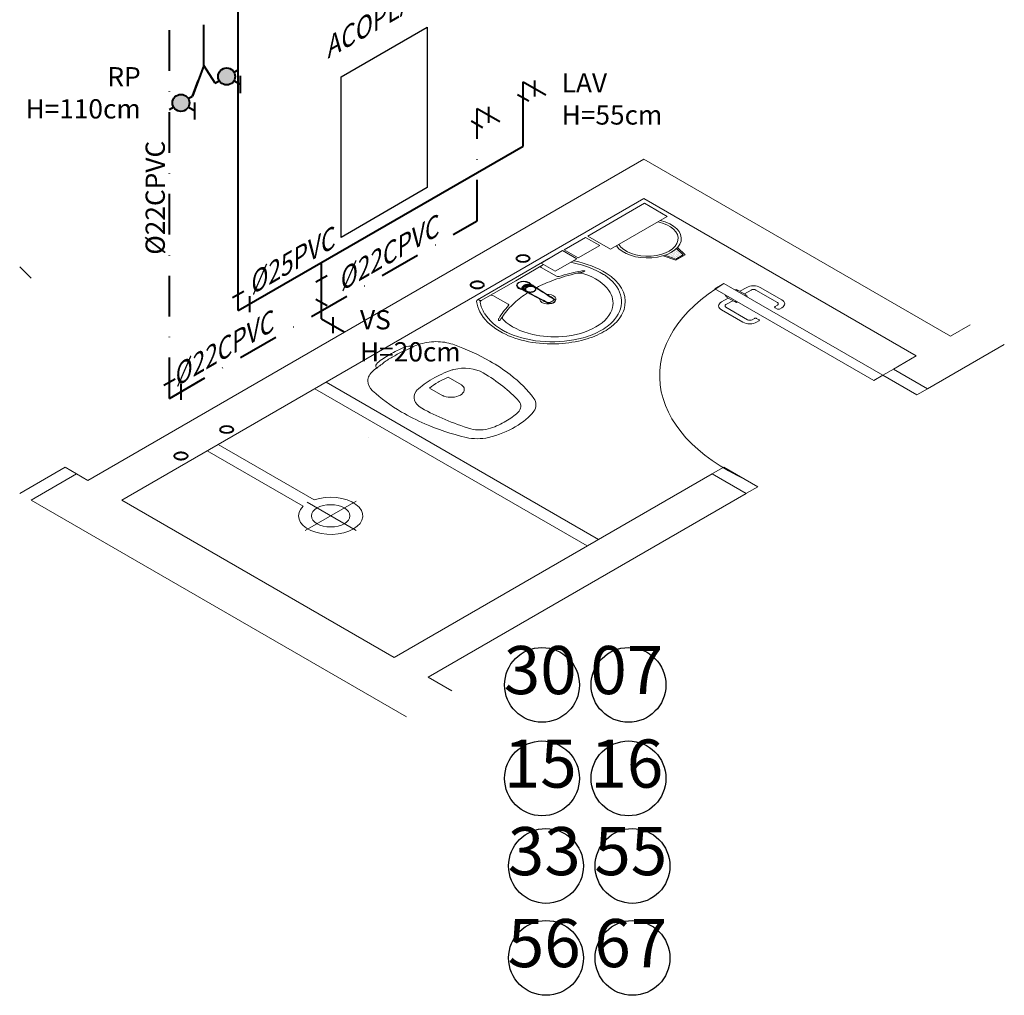
# Model space of a CAD drawing. Units: millimetres. Extents: x 61284 to 65474, y -13152 to -10717.
# Drawn here: x 62220 to 62527, y -12139 to -11835 of the extents above; entities that cross this region are included whole.
import ezdxf

# ---------------------------------------------------------------- set-up
doc = ezdxf.new("R2010")
doc.units = ezdxf.units.MM
doc.header["$LTSCALE"] = 10
doc.linetypes.add('CONTINU', pattern=[0])
doc.linetypes.add('DASHDOT', pattern=[25.4, 12.7, -6.35, 0, -6.35])
for name, color, linetype, lineweight in [('AGUA FRIA', 86, 'Continuous', 40), ('AGUA QUANTE', 40, 'DASHDOT', 40), ('PLANTAS', 9, 'Continuous', 5)]:
    doc.layers.add(name, color=color, linetype=linetype, lineweight=lineweight)
doc.layers.add('INDICAÇÃO', color=7, linetype='Continuous')
doc.layers.add('REG60-100', color=7, linetype='Continuous')
doc.styles.add('REGUA60', font='ARIALN.TTF')

msp = doc.modelspace()

# ---------------------------------------------------------------- hatches: boundary and pattern name
at = {"layer": 'REG60-100', "ltscale": 10}
h = msp.add_hatch(color=256, dxfattribs=at)
edge = h.paths.add_edge_path()
edge.add_arc((62284.8, -11852.92), 2.42, 0, 360)
h = msp.add_hatch(color=256, dxfattribs=at)
edge = h.paths.add_edge_path()
edge.add_arc((62270.57, -11861.14), 2.42, 0, 360)

# ---------------------------------------------------------------- linework, layer by layer
at = {"layer": 'AGUA FRIA'}
for p, q in [((62288.35, -11925.87, -132.49), (62288.35, -11785.87, -132.49)), ((62281.25, -11854.97, -126.69), (62277.69, -11849.53, -123.78)), ((62287.1, -11851.6, -131.47), (62288.35, -11850.87, -132.49)), ((62281.25, -11854.97, -126.69), (62282.5, -11854.25, -127.72)), ((62287.1, -11854.25, -128.44), (62289.13, -11855.42, -126.78)), ((62289.13, -11858.08, -126.78), (62289.13, -11852.77, -126.78)), ((62377.13, -11874.61, -204.97), (62377.13, -11854.61, -204.97)), ((62377.13, -11854.61, -204.97), (62384.2, -11858.69, -199.2)), ((62380.66, -11854.15, -202.08), (62380.66, -11859.15, -202.08)), ((62378.89, -11860.63, -203.53), (62375.36, -11858.59, -206.41)), ((62314.3, -11928.39, -159.74), (62314.3, -11910.89, -159.74)), ((62312.53, -11916.91, -158.29), (62316.07, -11914.87, -161.18)), ((62290.12, -11919.85, -133.93), (62286.58, -11921.89, -131.05)), ((62291.89, -11921.33, -135.38), (62291.89, -11926.33, -135.38)), ((62316.07, -11924.41, -158.29), (62312.53, -11922.37, -161.18)), ((62317.83, -11927.93, -156.85), (62317.83, -11932.93, -156.85)), ((62314.3, -11928.39, -159.74), (62321.37, -11932.47, -153.96))]:
    msp.add_line(p, q, dxfattribs=at)
at = {"layer": 'AGUA FRIA', "extrusion": (0, 0.81644, 0.57743)}
for p, q in [((62288.35, -11925.87, -132.49), (62377.13, -11874.61, -204.97)), ((62329.03, -11965.31, -126.21), (62329.03, -11965.31, -126.21))]:
    msp.add_line(p, q, dxfattribs=at)
at = {"layer": 'AGUA FRIA'}
msp.add_circle((62284.8, -11852.92, -130.32), 2.65, dxfattribs=at)
at = {"layer": 'AGUA FRIA', "extrusion": (0, 0.81644, 0.57743)}
for centre in [(-62377.13, 6709.62, -9841.84), (-62284.82, 6801.93, -9841.84)]:
    msp.add_circle(centre, 2, dxfattribs=at)
at = {"layer": 'AGUA QUANTE', "ltscale": 0.1}
for p, q in [((62277.69, -11849.53, -123.78), (62277.69, -11757.03, -123.78)), ((62267.02, -11953.19, -115.08), (62267.02, -11798.19, -115.08)), ((62362.87, -11897.85, -193.33), (62362.87, -11862.85, -193.33)), ((62362.87, -11862.85, -193.33), (62369.94, -11866.93, -187.55)), ((62366.4, -11862.39, -190.44), (62366.4, -11867.39, -190.44)), ((62364.63, -11868.87, -191.88), (62361.1, -11866.83, -194.77)), ((62268.79, -11947.17, -116.52), (62265.25, -11949.21, -113.63)), ((62270.56, -11948.65, -117.96), (62270.56, -11953.65, -117.96))]:
    msp.add_line(p, q, dxfattribs=at)
at = {"layer": 'AGUA QUANTE', "linetype": 'Continuous', "ltscale": 0.01}
for p, q in [((62277.69, -11849.53, -123.78), (62274.12, -11859.09, -120.87)), ((62274.12, -11859.09, -120.87), (62275.9, -11854.31, -122.33)), ((62272.87, -11859.81, -119.85), (62274.12, -11859.09, -120.87)), ((62267.02, -11863.19, -115.08), (62268.27, -11862.47, -116.1)), ((62272.87, -11862.47, -116.83), (62274.9, -11863.64, -115.17)), ((62274.9, -11866.29, -115.17), (62274.9, -11860.99, -115.17))]:
    msp.add_line(p, q, dxfattribs=at)
at = {"layer": 'AGUA QUANTE', "ltscale": 0.1, "extrusion": (0, 0.81644, 0.57743)}
msp.add_line((62267.02, -11953.19, -115.08), (62362.87, -11897.85, -193.33), dxfattribs=at)
at = {"layer": 'AGUA QUANTE', "linetype": 'Continuous', "ltscale": 0.01}
msp.add_circle((62270.57, -11861.14, -118.7), 2.65, dxfattribs=at)
at = {"layer": 'AGUA QUANTE', "ltscale": 0.1, "extrusion": (0, 0.81644, 0.57743)}
for centre in [(-62362.87, 6723.88, -9841.84), (-62270.56, 6816.19, -9841.84)]:
    msp.add_circle(centre, 2, dxfattribs=at)
at = {"layer": 'INDICAÇÃO', "elevation": -186.69}
msp.add_lwpolyline([(62347.31, -11837.54), (62347.31, -11887.54), (62320.46, -11903.05), (62320.46, -11853.05), (62347.31, -11837.54)], dxfattribs=at)
at = {"layer": 'INDICAÇÃO'}
for centre in [(62383.03, -12042.44, -3.05), (62409.98, -12042.44, -3.05), (62383.03, -12071.57, -3.05), (62409.98, -12071.57, -3.05), (62384.27, -12098.84, -3.05), (62411.22, -12098.84, -3.05), (62384.27, -12127.49, -3.05), (62411.22, -12127.49, -3.05)]:
    msp.add_circle(centre, 11.65, dxfattribs=at)
at = {"layer": 'PLANTAS', "extrusion": (0, 0.81644, 0.57743)}
for p, q in [((62241.54, -11978.76, -107.21), (62414.78, -11878.72, -248.65)), ((62414.78, -11878.72, -248.65), (62510.24, -11933.84, -170.71)), ((62252.15, -11984.88, -98.55), (62414.78, -11890.97, -231.33)), ((62414.78, -11890.97, -231.33), (62499.63, -11939.97, -162.05)), ((62397.29, -11902.64, -214.82), (62414.96, -11892.43, -229.26)), ((62414.96, -11892.43, -229.26), (62422.03, -11896.52, -223.48)), ((62422.03, -11896.52, -223.48), (62404.36, -11906.73, -209.05)), ((62389.9, -11906.91, -208.79), (62396.62, -11903.03, -214.28)), ((62396.62, -11903.03, -214.28), (62401.02, -11905.57, -210.69)), ((62404.36, -11906.73, -209.05), (62397.29, -11902.64, -214.82)), ((62401.02, -11905.57, -210.69), (62394.3, -11909.45, -205.2)), ((62426.97, -11908.47, -206.58), (62424.95, -11906.52, -209.34)), ((62427.6, -11908.51, -206.52), (62425.23, -11906.23, -209.75)), ((62374.04, -11916.06, -195.85), (62385.13, -11909.66, -204.9)), ((62382.74, -11911.04, -202.95), (62389.46, -11907.16, -208.43)), ((62393.86, -11909.7, -204.84), (62387.14, -11913.58, -199.36)), ((62389.46, -11907.16, -208.43), (62393.86, -11909.7, -204.84)), ((62394.3, -11909.45, -205.2), (62389.9, -11906.91, -208.79)), ((62420.82, -11908.78, -206.15), (62424.77, -11910.15, -204.21)), ((62421.32, -11908.62, -206.38), (62424.7, -11909.78, -204.73)), ((62421.92, -11908.66, -206.31), (62421.92, -11908.66, -206.31)), ((62422.08, -11908.37, -206.73), (62422.08, -11908.37, -206.73)), ((62422.25, -11908.86, -206.04), (62422.25, -11908.86, -206.04)), ((62422.42, -11908.56, -206.45), (62422.42, -11908.56, -206.45)), ((62422.59, -11908.27, -206.86), (62422.59, -11908.27, -206.86)), ((62422.59, -11909.05, -205.76), (62422.59, -11909.05, -205.76)), ((62422.76, -11908.76, -206.18), (62422.76, -11908.76, -206.18)), ((62422.93, -11908.47, -206.59), (62422.93, -11908.47, -206.59)), ((62423.09, -11908.18, -207), (62423.09, -11908.18, -207)), ((62423.09, -11908.95, -205.9), (62423.09, -11908.95, -205.9)), ((62423.26, -11907.88, -207.41), (62423.26, -11907.88, -207.41)), ((62423.26, -11908.66, -206.31), (62423.26, -11908.66, -206.31)), ((62423.43, -11908.37, -206.73), (62423.43, -11908.37, -206.73)), ((62423.43, -11909.15, -205.63), (62423.43, -11909.15, -205.63)), ((62423.6, -11908.08, -207.14), (62423.6, -11908.08, -207.14)), ((62423.6, -11908.86, -206.04), (62423.6, -11908.86, -206.04)), ((62423.77, -11907.79, -207.55), (62423.77, -11907.79, -207.55)), ((62423.77, -11908.56, -206.45), (62423.77, -11908.56, -206.45)), ((62423.77, -11909.34, -205.35), (62423.77, -11909.34, -205.35)), ((62423.94, -11907.49, -207.96), (62423.94, -11907.49, -207.96)), ((62423.94, -11908.27, -206.86), (62423.94, -11908.27, -206.86)), ((62423.94, -11909.05, -205.76), (62423.94, -11909.05, -205.76)), ((62424.11, -11907.98, -207.28), (62424.11, -11907.98, -207.28)), ((62424.11, -11908.76, -206.18), (62424.11, -11908.76, -206.18)), ((62424.11, -11909.54, -205.08), (62424.11, -11909.54, -205.08)), ((62424.27, -11907.69, -207.69), (62424.27, -11907.69, -207.69)), ((62424.27, -11908.47, -206.59), (62424.27, -11908.47, -206.59)), ((62424.27, -11909.24, -205.49), (62424.27, -11909.24, -205.49)), ((62424.44, -11907.4, -208.1), (62424.44, -11907.4, -208.1)), ((62424.44, -11908.18, -207), (62424.44, -11908.18, -207)), ((62424.44, -11908.95, -205.9), (62424.44, -11908.95, -205.9)), ((62424.61, -11907.11, -208.51), (62424.61, -11907.11, -208.51)), ((62424.61, -11907.88, -207.41), (62424.61, -11907.88, -207.41)), ((62424.61, -11908.66, -206.31), (62424.61, -11908.66, -206.31)), ((62424.61, -11909.44, -205.21), (62424.61, -11909.44, -205.21)), ((62424.7, -11909.78, -204.73), (62426.97, -11908.47, -206.58)), ((62424.77, -11910.15, -204.21), (62427.6, -11908.51, -206.52)), ((62424.78, -11906.81, -208.93), (62424.78, -11906.81, -208.93)), ((62424.78, -11907.59, -207.83), (62424.78, -11907.59, -207.83)), ((62424.78, -11908.37, -206.73), (62424.78, -11908.37, -206.73)), ((62424.78, -11909.15, -205.63), (62424.78, -11909.15, -205.63)), ((62424.95, -11907.3, -208.24), (62424.95, -11907.3, -208.24)), ((62424.95, -11908.08, -207.14), (62424.95, -11908.08, -207.14)), ((62424.95, -11908.86, -206.04), (62424.95, -11908.86, -206.04)), ((62424.95, -11909.63, -204.94), (62424.95, -11909.63, -204.94)), ((62425.12, -11907.01, -208.65), (62425.12, -11907.01, -208.65)), ((62425.12, -11907.79, -207.55), (62425.12, -11907.79, -207.55)), ((62425.12, -11908.56, -206.45), (62425.12, -11908.56, -206.45)), ((62425.12, -11909.34, -205.35), (62425.12, -11909.34, -205.35)), ((62425.28, -11907.49, -207.96), (62425.28, -11907.49, -207.96)), ((62425.28, -11908.27, -206.86), (62425.28, -11908.27, -206.86)), ((62425.28, -11909.05, -205.76), (62425.28, -11909.05, -205.76)), ((62425.45, -11907.2, -208.38), (62425.45, -11907.2, -208.38)), ((62425.45, -11907.98, -207.28), (62425.45, -11907.98, -207.28)), ((62425.45, -11908.76, -206.18), (62425.45, -11908.76, -206.18)), ((62425.62, -11907.69, -207.69), (62425.62, -11907.69, -207.69)), ((62425.62, -11908.47, -206.59), (62425.62, -11908.47, -206.59)), ((62425.62, -11909.24, -205.49), (62425.62, -11909.24, -205.49)), ((62425.79, -11907.4, -208.1), (62425.79, -11907.4, -208.1)), ((62425.79, -11908.18, -207), (62425.79, -11908.18, -207)), ((62425.79, -11908.95, -205.9), (62425.79, -11908.95, -205.9)), ((62425.96, -11907.88, -207.41), (62425.96, -11907.88, -207.41)), ((62425.96, -11908.66, -206.31), (62425.96, -11908.66, -206.31)), ((62426.13, -11908.37, -206.73), (62426.13, -11908.37, -206.73)), ((62426.29, -11908.08, -207.14), (62426.29, -11908.08, -207.14)), ((62426.29, -11908.86, -206.04), (62426.29, -11908.86, -206.04)), ((62426.46, -11908.56, -206.45), (62426.46, -11908.56, -206.45)), ((62426.63, -11908.27, -206.86), (62426.63, -11908.27, -206.86)), ((62426.97, -11908.47, -206.59), (62426.97, -11908.47, -206.59)), ((62374.84, -11916.53, -195.2), (62383.54, -11911.5, -202.3)), ((62387.14, -11913.58, -199.36), (62382.74, -11911.04, -202.95)), ((62382.78, -11912.42, -201), (62387.53, -11915.16, -197.13)), ((62362.96, -11922.47, -186.8), (62374.04, -11916.06, -195.85)), ((62364.06, -11922.75, -186.4), (62374.84, -11916.53, -195.2)), ((62439.68, -11917.42, -193.93), (62436.85, -11919.06, -191.62)), ((62436.85, -11919.06, -191.62), (62486.35, -11947.64, -151.21)), ((62489.18, -11946, -153.51), (62439.68, -11917.42, -193.93)), ((62367.72, -11921.11, -188.71), (62372.47, -11923.85, -184.84)), ((62363.65, -11922.66, -186.52), (62363.34, -11922.48, -186.78)), ((62510.24, -11933.84, -170.71), (62516.44, -11930.26, -175.77)), ((62503.17, -11950.17, -147.62), (62527.05, -11936.39, -167.11)), ((62492.56, -11944.05, -156.28), (62499.63, -11939.97, -162.05)), ((62353.83, -11946.63, -152.64), (62357.93, -11949, -149.28)), ((62486.35, -11947.64, -151.21), (62489.18, -11946, -153.51)), ((62489.18, -11946, -153.51), (62492.72, -11943.96, -156.4)), ((62499.79, -11952.13, -144.86), (62489.18, -11946, -153.51)), ((62492.56, -11944.05, -156.28), (62503.17, -11950.17, -147.62)), ((62315.79, -11948.13, -150.5), (62400.64, -11997.13, -81.23)), ((62312.25, -11950.17, -147.62), (62397.1, -11999.17, -78.34)), ((62348.03, -11949.97, -147.9), (62352.13, -11952.35, -144.55)), ((62503.32, -11950.09, -147.74), (62499.79, -11952.13, -144.86)), ((62220.33, -11982.84, -101.43), (62234.47, -11974.67, -112.98)), ((62238, -11976.71, -110.09), (62223.86, -11984.88, -98.55)), ((62234.47, -11974.67, -112.98), (62238, -11976.71, -110.09)), ((62238, -11976.71, -110.09), (62241.54, -11978.76, -107.21)), ((62337, -12033.88, -29.27), (62435.99, -11976.71, -110.09)), ((62435.99, -11976.71, -110.09), (62446.6, -11982.84, -101.43)), ((62436.15, -11976.63, -110.22), (62439.68, -11974.59, -113.1)), ((62439.68, -11974.59, -113.1), (62450.29, -11980.71, -104.44)), ((62347.61, -12040, -20.61), (62446.6, -11982.84, -101.43)), ((62450.29, -11980.71, -104.44), (62446.75, -11982.75, -101.56)), ((62223.86, -11984.88, -98.55), (62340.83, -12052.42, -3.05)), ((62252.15, -11984.88, -98.55), (62337, -12033.88, -29.27)), ((62325.12, -11985.21, -98.08), (62309.28, -11994.35, -85.15)), ((62309.85, -11985.53, -97.62), (62325.12, -11994.35, -85.15)), ((62347.61, -12040, -20.61), (62354.97, -12044.25, -14.6))]:
    msp.add_line(p, q, dxfattribs=at)
at = {"layer": 'PLANTAS'}
msp.add_line((62223.86, -11915.74, 35.03), (62220.33, -11912.21, 35.03), dxfattribs=at)
at = {"layer": 'PLANTAS', "linetype": 'Continuous', "extrusion": (0, 0.81644, 0.57743)}
for p, q in [((62379.66, -11920.64, -189.37), (62379.38, -11920.5, -189.58)), ((62381.97, -11919.31, -191.26), (62381.72, -11919.15, -191.49))]:
    msp.add_line(p, q, dxfattribs=at)
at = {"layer": 'PLANTAS', "linetype": 'ByBlock', "extrusion": (0, 0.81644, 0.57743)}
for p, q in [((62344.56, -11936.46, -167.01), (62342.95, -11937.07, -166.14)), ((62331.48, -11943.69, -156.78), (62330.42, -11944.63, -155.46)), ((62282.13, -11967.57, -123.02), (62278.73, -11969.53, -120.25)), ((62312.03, -11984.84, -98.61), (62282.13, -11967.57, -123.02)), ((62308.64, -11986.8, -95.84), (62278.73, -11969.53, -120.25))]:
    msp.add_line(p, q, dxfattribs=at)
at = {"layer": 'PLANTAS', "linetype": 'CONTINU', "extrusion": (0, -0.81644, -0.57743), "elevation": 9841.84}
for points in [[(62379.58, 6723.53, -0.13189), (62378.99, 6722.5, -0.414011), (62375.75, 6722.5, -0.414011), (62375.75, 6725.74, -0.132095), (62376.78, 6726.34)], [(62376.52, 6726.08, 0.094421), (62375.86, 6725.63, 0.414218), (62375.86, 6722.62, 0.414225), (62378.87, 6722.62, 0.094419), (62379.32, 6723.28)], [(62380.75, 6725.05, -0.02327), (62380.71, 6724.87), (62380.71, 6724.86), (62380.68, 6724.78), (62380.71, 6724.86)], [(62378.11, 6727.47, -0.025793), (62378.3, 6727.51)], [(62379.33, 6728.35, -0.004162), (62379.38, 6728.48)], [(62381.97, 6726.42, -0.000293), (62386.82, 6731.75)]]:
    msp.add_lwpolyline(points, format="xyb", dxfattribs=at)
at = {"layer": 'PLANTAS', "linetype": 'CONTINU', "extrusion": (0, 0.81644, 0.57743), "elevation": -9841.84}
for points in [[(-62376.78, 6726.34), (-62375.91, 6725.47)], [(-62377.26, 6726.75), (-62376.84, 6725.7)], [(-62377.33, 6724.08), (-62377.39, 6724.14)], [(-62378.61, 6723.61), (-62377.54, 6724.06)], [(-62380.71, 6724.86), (-62380.71, 6724.86)], [(-62381.59, 6726.09), (-62380.98, 6725.4)], [(-62377.46, 6726.96), (-62377.37, 6726.86)], [(-62377.84, 6727.07), (-62378.19, 6727.42)], [(-62378.11, 6727.47), (-62378.1, 6727.47)], [(-62378.64, 6727.74), (-62379.33, 6728.35)], [(-62379.43, 6726.19), (-62379.45, 6726.2)], [(-62381.72, 6726.14), (-62381.59, 6726.09)]]:
    msp.add_lwpolyline(points, dxfattribs=at)
for points in [[(-62376.85, 6725.37, 0.04335), (-62376.84, 6725.7)], [(-62376.85, 6725.37), (-62376.94, 6725.46, 0.0433), (-62376.93, 6725.79), (-62376.84, 6725.7)], [(-62377.54, 6724.06), (-62377.63, 6724.15, 0.020932), (-62377.51, 6724.27, 0.02091), (-62377.4, 6724.39), (-62377.31, 6724.3), (-62376.85, 6725.37)], [(-62377.31, 6724.3, -0.02099), (-62377.42, 6724.18, -0.020996), (-62377.54, 6724.06)], [(-62378.94, 6723.6, 0.043592), (-62378.61, 6723.61)], [(-62379.99, 6724.02), (-62378.94, 6723.6), (-62379.03, 6723.69, 0.043556), (-62378.7, 6723.7), (-62378.61, 6723.61)], [(-62380.32, 6724.29, 0.014115), (-62380.25, 6724.21), (-62380.14, 6724.09), (-62378.72, 6722.67)], [(-62380.2, 6724.22, 0.02241), (-62380.08, 6724.11), (-62379.99, 6724.02)], [(-62380.2, 6724.22), (-62380.11, 6724.13, 0.022418), (-62379.99, 6724.02)], [(-62380.46, 6724.75, 0.078954), (-62380.14, 6724.31)], [(-62380.2, 6724.22, -0.022421), (-62380.31, 6724.34, -0.006199), (-62380.49, 6724.79)], [(-62380.31, 6724.6), (-62380.66, 6724.95, -0.013429), (-62380.72, 6725.01)], [(-62380.76, 6725.06, 0.025781), (-62380.71, 6724.86)], [(-62381.73, 6725.88), (-62381.88, 6726.05), (-62386.71, 6731.4, -0.0157), (-62386.74, 6731.44)], [(-62376.78, 6726.34), (-62377.34, 6726.9), (-62377.45, 6727, 0.014158), (-62377.54, 6727.08)], [(-62377.26, 6726.75, 0.022469), (-62377.37, 6726.86)], [(-62377.26, 6726.75), (-62377.35, 6726.84, 0.022422), (-62377.46, 6726.96, 0.02241), (-62377.58, 6727.06, 0.005526), (-62378.03, 6727.25)], [(-62377.56, 6726.9, 0.079202), (-62377.99, 6727.22)], [(-62378.11, 6727.47), (-62378.02, 6727.44), (-62378.1, 6727.47), (-62378.11, 6727.47, 0.023468), (-62378.3, 6727.51)], [(-62379.12, 6728.49), (-62379.29, 6728.64), (-62384.64, 6733.47, 0.0157), (-62384.68, 6733.5)], [(-62385, 6733.58, 0.000292), (-62379.66, 6728.73)], [(-62384.84, 6733.62), (-62384.68, 6733.5, -0.016453), (-62384.64, 6733.47)], [(-62384.85, 6733.63, 0.0159), (-62384.9, 6733.67)], [(-62386.91, 6731.66, 0.016555), (-62386.87, 6731.6), (-62386.87, 6731.6), (-62386.74, 6731.44, 0.016767), (-62386.71, 6731.4)]]:
    msp.add_lwpolyline(points, format="xyb", dxfattribs=at)
at = {"layer": 'PLANTAS', "extrusion": (0, 0.81644, 0.57743), "elevation": -9841.84}
for points in [[(-62446.09, 6728.76), (-62448.22, 6726.64, -0.414214), (-62449.63, 6726.64), (-62456.35, 6733.36, -0.414214), (-62456.35, 6734.77), (-62455.64, 6735.48, 0.414214), (-62455.64, 6736.18), (-62456.35, 6736.89, 0.414214), (-62457.05, 6736.89), (-62457.76, 6736.18, 0.414214), (-62457.76, 6731.94), (-62451.04, 6725.22, 0.414214), (-62446.8, 6725.22), (-62444.68, 6727.35)], [(-62442.46, 6732.39), (-62440.34, 6734.51, 0.414214), (-62440.34, 6735.93), (-62447.06, 6742.64, 0.414214), (-62448.47, 6742.64), (-62449.18, 6741.94, -0.414214), (-62449.89, 6741.94), (-62450.59, 6742.64, -0.414214), (-62450.59, 6743.35), (-62449.89, 6744.06, -0.414214), (-62445.64, 6744.06), (-62438.93, 6737.34, -0.414214), (-62438.93, 6733.1), (-62441.05, 6730.98)]]:
    msp.add_lwpolyline(points, format="xyb", dxfattribs=at)
for points in [[(-62443.92, 6733.05), (-62443.67, 6733.31), (-62443.12, 6732.76), (-62442.97, 6732.9), (-62440.54, 6730.47), (-62440.68, 6730.32), (-62440.13, 6729.77), (-62440.39, 6729.51)], [(-62443.22, 6726.69), (-62443.48, 6726.43), (-62444.03, 6726.98), (-62444.17, 6726.83), (-62446.6, 6729.27), (-62446.46, 6729.41), (-62447.01, 6729.96), (-62446.75, 6730.22)]]:
    msp.add_lwpolyline(points, dxfattribs=at)
at = {"layer": 'PLANTAS', "extrusion": (0, 0.81644, 0.57743)}
msp.add_circle((-62317.2, 6848.46, -9841.84), 6, dxfattribs=at)
for centre, radius, start, end in [((-62415.94, 6698.89, -9841.84), 9.5, 19.2375, 250.7625), ((-62383.21, 6714.06, -9841.84), 0.599, 323.4667, 44.1615), ((-62384.16, 6735.62, -9841.84), 25.18, 250.1843, 251.862), ((-62384.27, 6734.96, -9841.84), 24.52, 223.0537, 249.9132), ((-62384.16, 6735.62, -9841.84), 26.28, 250.1787, 250.6602), ((-62384.27, 6734.96, -9841.84), 25.62, 223.045, 249.919), ((-62407.85, 6753.98, -9841.84), 38.93, 290.9584, 302.6707), ((-62388.02, 6718.71, -9841.84), 0.714, 46.2767, 115.3986), ((-62406.5, 6751.87, -9841.84), 37.25, 287.7217, 299.1963), ((-62400.23, 6731.55, -9841.84), 15.29, 287.9469, 294.3756), ((-62394.78, 6719.77, -9841.84), 2.31, 237.0799, 291.7757), ((-62396.36, 6720.22, -9841.84), 4.01, 272.0069, 287.3707), ((-62394.99, 6715.11, -9841.84), 1.97, 105.4841, 133.2315), ((-62386.89, 6733.66, -9841.84), 18.28, 201.6646, 239.9655), ((-62396.21, 6716.4, -9841.84), 0.195, 133.6593, 268.4157), ((-62386.42, 6732.75, -9841.84), 21.45, 218.0697, 222.6432), ((-62386.42, 6732.75, -9841.84), 22.54, 174.318, 222.6532), ((-62385.64, 6732.97, -9841.84), 22.2, 154.3169, 217.2893), ((-62405.63, 6751.83, -9841.84), 35.93, 301.5423, 312.6208), ((-62491.68, 6772.95, -9841.84), 72, 316.2336, 51.3946), ((-62367.31, 6729.97, -9841.84), 0.599, 225.8385, 306.5333), ((-62405.08, 6752.38, -9841.84), 35.93, 317.3817, 328.4577), ((-62384.84, 6731.6, -9841.84), 2.55, 349.9422, 280.0926), ((-62384.84, 6731.6, -9841.84), 1.64, 256.3324, 256.9598), ((-62384.84, 6731.6, -9841.84), 1.64, 188.2406, 244.4036), ((-62386.67, 6733.69, -9841.84), 18.49, 172.5645, 201.5271), ((-62363.66, 6732.62, -9841.84), 1.01, 313.6829, 5.205), ((-62388.86, 6730.92, -9841.84), 26.28, 3.9141, 7.3096), ((-62388.86, 6730.92, -9841.84), 26.28, 7.3096, 19.8213), ((-62363.5, 6731.75, -9841.84), 0.223, 325.4987, 44.8901), ((-62363.87, 6731.98, -9841.84), 0.32, 47.1883, 116.5515), ((-62364.72, 6733.07, -9841.84), 0.953, 313.4764, 12.292), ((-62388.86, 6730.92, -9841.84), 25.18, 5.3606, 19.8157), ((-62405.12, 6753.25, -9841.84), 37.25, 330.8037, 342.2783), ((-62407.23, 6754.6, -9841.84), 38.93, 327.3293, 339.0416), ((-62371.95, 6734.78, -9841.84), 0.714, 154.6014, 223.7233), ((-62384.84, 6731.6, -9841.84), 1.64, 13.1438, 81.6778), ((-62387.04, 6733.67, -9841.84), 18.13, 134.7398, 172.3561), ((-62385.64, 6732.97, -9841.84), 23.3, 154.3052, 175.0611), ((-62388.2, 6731.03, -9841.84), 25.62, 20.081, 46.955), ((-62388.2, 6731.03, -9841.84), 24.52, 20.0868, 46.9463), ((-62373.46, 6743.11, -9841.84), 4.01, 342.6293, 357.9931), ((-62384.79, 6746.98, -9841.84), 15.29, 335.6244, 342.0531), ((-62373.02, 6741.53, -9841.84), 2.31, 338.2243, 32.9201), ((-62369.65, 6742.97, -9841.84), 0.195, 1.5843, 136.3407), ((-62368.35, 6741.75, -9841.84), 1.97, 136.7685, 164.5159), ((-62386.9, 6733.64, -9841.84), 18.28, 30.0345, 68.3354), ((-62386.92, 6733.79, -9841.84), 18.13, 97.6439, 135.2602), ((-62386.46, 6733.16, -9841.84), 21.39, 134.9071, 153.8196), ((-62386.46, 6733.16, -9841.84), 22.48, 134.9071, 153.8317), ((-62385.99, 6733.17, -9841.84), 22.54, 47.3468, 95.682), ((-62385.99, 6733.17, -9841.84), 21.45, 47.3568, 51.9303), ((-62386.22, 6732.39, -9841.84), 22.2, 52.7107, 115.6831), ((-62386.94, 6733.43, -9841.84), 18.49, 68.4729, 97.4355), ((-62386.4, 6733.21, -9841.84), 21.39, 116.1804, 135.0929), ((-62386.4, 6733.21, -9841.84), 22.48, 116.1683, 135.0929), ((-62359.71, 6783.99, -9841.84), 31.44, 302.1354, 304.0908), ((-62386.22, 6732.39, -9841.84), 23.3, 94.9389, 115.6948), ((-62358.29, 6785.41, -9841.84), 31.44, 313.177, 321.0473), ((-62359.71, 6783.99, -9841.84), 31.44, 308.9527, 316.823), ((-62329.57, 6743.59, -9841.84), 19.04, 123.0319, 129.852), ((-62344.33, 6761.27, -9841.84), 4, 304.0908, 309.852), ((-62358.29, 6785.41, -9841.84), 31.44, 325.9092, 328.3485), ((-62335.57, 6770.03, -9841.84), 4, 320.148, 325.9092), ((-62317.89, 6755.27, -9841.84), 19.04, 140.148, 146.9681), ((-62358.77, 6777.23, -9841.84), 8.38, 224.813, 292.4693), ((-62371.52, 6796.8, -9841.84), 31.68, 301.4154, 315.5336), ((-62368.47, 6794.3, -9841.84), 25.26, 305.4479, 314.7935), ((-62357.09, 6773.18, -9841.84), 4, 292.4693, 301.4154), ((-62315.86, 6818.65, -9841.84), 68.03, 208.185, 224.0913), ((-62371.1, 6797.22, -9841.84), 31.68, 314.4664, 328.5846), ((-62368.6, 6794.17, -9841.84), 25.26, 315.2065, 324.5521), ((-62354.71, 6780.37, -9841.84), 4.12, 134.5613, 211.8841), ((-62356.52, 6779.25, -9841.84), 2, 211.8841, 225), ((-62351.53, 6784.47, -9841.84), 8.38, 337.5307, 45.187), ((-62347.48, 6782.79, -9841.84), 4, 328.5846, 337.5307), ((-62353.55, 6782.22, -9841.84), 2, 45, 58.1159), ((-62354.67, 6780.41, -9841.84), 4.12, 58.1159, 135.4387), ((-62370.02, 6789.33, -9841.84), 6.44, 148.3153, 205.7966), ((-62392.96, 6741.55, -9841.84), 68.03, 45.9087, 61.815), ((-62355.7, 6780.9, -9841.84), 23.06, 134.128, 149.1809), ((-62355.2, 6781.39, -9841.84), 23.06, 120.8191, 135.872), ((-62363.63, 6795.71, -9841.84), 6.44, 64.2034, 121.6847)]:
    msp.add_arc(centre, radius, start, end, dxfattribs=at)
at = {"layer": 'PLANTAS', "linetype": 'ByBlock', "extrusion": (0, 0.81644, 0.57743)}
for centre, radius, start, end in [((-62362.99, 6788.99, -9841.84), 38.88, 305.7951, 314.6776), ((-62341.86, 6759.82, -9841.84), 2.86, 247.5645, 304.2716), ((-62349.98, 6764.32, -9841.84), 9.83, 269.8288, 303.4331), ((-62350.08, 6764.53, -9841.84), 10.04, 238.824, 270.4057), ((-62321, 6811.45, -9841.84), 65.24, 225.4094, 238.3072), ((-62363.3, 6788.69, -9841.84), 38.88, 315.3224, 324.2049), ((-62334.12, 6767.56, -9841.84), 2.86, 325.7284, 22.4355), ((-62320.9, 6811.02, -9841.84), 65, 216.5835, 225.0756), ((-62338.62, 6775.68, -9841.84), 9.83, 326.5669, 0.1712), ((-62327.96, 6806.98, -9841.84), 56.93, 202.6254, 217.5532), ((-62338.83, 6775.78, -9841.84), 10.04, 359.5943, 31.176), ((-62385.75, 6746.7, -9841.84), 65.24, 31.6928, 44.5906), ((-62371.32, 6788.59, -9841.84), 9.84, 159.234, 200.9093), ((-62385.32, 6746.6, -9841.84), 65, 44.9244, 53.4165), ((-62356.13, 6781.32, -9841.84), 26.65, 134.2153, 156.1926), ((-62381.28, 6753.66, -9841.84), 56.93, 52.4468, 67.3746), ((-62355.62, 6781.83, -9841.84), 26.65, 113.8074, 135.7847), ((-62362.89, 6797.02, -9841.84), 9.84, 69.0907, 110.766), ((-62317.2, 6848.46, -9841.84), 10, 328.8865, 301.1135)]:
    msp.add_arc(centre, radius, start, end, dxfattribs=at)
at = {"layer": 'PLANTAS', "extrusion": (0, -0.81644, -0.57743)}
msp.add_ellipse((62415.94, -11903.41, -213.74), major_axis=(0, -6.06, 8.57), ratio=1, start_param=9.806016, end_param=13.755929, dxfattribs=at)
at = {"layer": 'PLANTAS', "linetype": 'CONTINU'}
for points, degree in [([(62375.86, -11917.12, -194.36), (62375.58, -11917.28, -194.13), (62375.4, -11917.46, -193.87), (62375.27, -11917.67, -193.58), (62375.19, -11917.91, -193.23), (62375.25, -11918.19, -192.84), (62375.45, -11918.5, -192.41), (62375.91, -11918.76, -192.03)], 7), ([(62378.72, -11917.14, -194.32), (62378.25, -11916.88, -194.7), (62377.72, -11916.76, -194.86), (62377.24, -11916.73, -194.91), (62376.81, -11916.77, -194.85), (62376.46, -11916.85, -194.74), (62376.14, -11916.95, -194.59), (62375.86, -11917.12, -194.36)], 7), ([(62377.34, -11919.59, -190.87), (62376.76, -11919.25, -191.34), (62376.71, -11918.88, -191.87), (62376.76, -11918.7, -192.13), (62376.79, -11918.48, -192.44), (62376.99, -11918.28, -192.72), (62377.15, -11918.13, -192.92), (62377.39, -11918, -193.12)], 7), ([(62376.93, -11918.94, -191.78), (62377.04, -11919.08, -191.58), (62377.12, -11919.2, -191.41), (62377.2, -11919.32, -191.25), (62377.28, -11919.43, -191.09), (62377.35, -11919.55, -190.92)], 5), ([(62377.4, -11918.14, -192.91), (62377.31, -11918.28, -192.72), (62377.23, -11918.4, -192.55), (62377.14, -11918.52, -192.38), (62377.05, -11918.63, -192.22), (62376.94, -11918.75, -192.04)], 5), ([(62377.6, -11918.12, -192.94), (62377.18, -11918.36, -192.59), (62376.95, -11918.69, -192.14), (62376.94, -11919.03, -191.65), (62377.15, -11919.35, -191.2), (62377.56, -11919.59, -190.86)], 5), ([(62377.84, -11919.69, -190.73), (62377.49, -11919.48, -191.02), (62377.27, -11919.19, -191.42), (62377.24, -11918.86, -191.9), (62377.47, -11918.53, -192.36), (62377.89, -11918.28, -192.71)], 5), ([(62377.82, -11918.25, -192.76), (62377.63, -11918.36, -192.61), (62377.49, -11918.49, -192.42), (62377.4, -11918.62, -192.23), (62377.36, -11918.77, -192.03), (62377.37, -11918.91, -191.83)], 5), ([(62377.39, -11918, -193.12), (62377.62, -11917.86, -193.31), (62377.87, -11917.77, -193.44), (62378.22, -11917.65, -193.61), (62378.6, -11917.64, -193.62), (62378.91, -11917.6, -193.67), (62379.56, -11917.63, -193.63), (62380.14, -11917.97, -193.16)], 7), ([(62380.14, -11918.09, -192.98), (62379.73, -11917.86, -193.31), (62379.18, -11917.74, -193.48), (62378.59, -11917.74, -193.47), (62378.02, -11917.87, -193.29), (62377.6, -11918.12, -192.94)], 5), ([(62378.7, -11917.74, -193.48), (62378.49, -11917.8, -193.39), (62378.29, -11917.86, -193.31), (62378.08, -11917.91, -193.24), (62377.87, -11917.95, -193.18), (62377.63, -11918, -193.11)], 5), ([(62378.19, -11919.89, -190.44), (62377.82, -11919.67, -190.75), (62377.59, -11919.37, -191.18), (62377.6, -11919.02, -191.67), (62377.85, -11918.71, -192.11), (62378.23, -11918.49, -192.42)], 5), ([(62378.97, -11917.99, -193.13), (62378.72, -11917.98, -193.14), (62378.47, -11918, -193.1), (62378.23, -11918.06, -193.03), (62378.01, -11918.14, -192.92), (62377.82, -11918.25, -192.76)], 5), ([(62377.89, -11918.28, -192.71), (62378.31, -11918.04, -193.05), (62378.87, -11917.91, -193.23), (62379.46, -11917.93, -193.21), (62379.96, -11918.06, -193.03), (62380.31, -11918.26, -192.74)], 5), ([(62378.36, -11919.83, -190.53), (62378.03, -11919.64, -190.8), (62377.83, -11919.37, -191.18), (62377.84, -11919.06, -191.62), (62378.06, -11918.78, -192), (62378.4, -11918.58, -192.29)], 5), ([(62378.23, -11918.49, -192.42), (62378.62, -11918.26, -192.74), (62379.16, -11918.12, -192.94), (62379.76, -11918.12, -192.95), (62380.28, -11918.25, -192.76), (62380.66, -11918.46, -192.46)], 5), ([(62378.4, -11918.58, -192.29), (62378.75, -11918.38, -192.57), (62379.22, -11918.26, -192.74), (62379.76, -11918.25, -192.75), (62380.23, -11918.37, -192.59), (62380.56, -11918.56, -192.32)], 5), ([(62380.08, -11917.98, -193.14), (62379.87, -11917.93, -193.2), (62379.67, -11917.89, -193.27), (62379.47, -11917.84, -193.33), (62379.27, -11917.79, -193.4), (62379.03, -11917.73, -193.48)], 5), ([(62380.68, -11918.36, -192.6), (62380.59, -11918.29, -192.7), (62380.52, -11918.23, -192.79), (62380.45, -11918.17, -192.87), (62380.39, -11918.13, -192.93), (62380.32, -11918.08, -192.99)], 5), ([(62380.32, -11918.08, -192.99), (62380.56, -11918.23, -192.78), (62380.78, -11918.38, -192.57), (62381, -11918.52, -192.37), (62381.24, -11918.68, -192.15), (62381.48, -11918.84, -191.92), (62381.73, -11919, -191.7)], 6), ([(62380.56, -11918.56, -192.32), (62380.89, -11918.75, -192.05), (62381.09, -11919.02, -191.66), (62381.08, -11919.33, -191.23), (62380.87, -11919.61, -190.84), (62380.52, -11919.81, -190.56)], 5), ([(62380.62, -11919.86, -190.47), (62381.02, -11919.64, -190.8), (62381.25, -11919.32, -191.24), (62381.26, -11918.97, -191.73), (62381.03, -11918.67, -192.16), (62380.66, -11918.46, -192.46)], 5), ([(62378.02, -11919.9, -190.42), (62377.9, -11919.85, -190.49), (62377.78, -11919.8, -190.56), (62377.65, -11919.75, -190.63), (62377.54, -11919.69, -190.72)], 4), ([(62379.12, -11920.5, -189.57), (62378.85, -11920.36, -189.77), (62378.58, -11920.22, -189.97), (62378.3, -11920.08, -190.17), (62378.05, -11919.96, -190.34), (62377.8, -11919.83, -190.53), (62377.54, -11919.69, -190.72)], 6), ([(62380.62, -11919.86, -190.47), (62380.23, -11920.09, -190.15), (62379.68, -11920.23, -189.96), (62379.08, -11920.23, -189.96), (62378.56, -11920.1, -190.14), (62378.19, -11919.89, -190.44)], 5), ([(62380.52, -11919.81, -190.56), (62380.18, -11920.01, -190.28), (62379.7, -11920.13, -190.1), (62379.17, -11920.13, -190.09), (62378.7, -11920.02, -190.25), (62378.36, -11919.83, -190.53)], 5), ([(62384.72, -11923.3, -185.62), (62385.01, -11923.45, -185.4), (62385.41, -11923.37, -185.51), (62385.8, -11923.19, -185.78), (62386.09, -11923.02, -186.01)], 4), ([(62384.9, -11923.5, -185.34), (62385.17, -11923.6, -185.19), (62385.49, -11923.65, -185.12), (62385.84, -11923.65, -185.12), (62386.2, -11923.61, -185.18), (62386.5, -11923.52, -185.31), (62386.72, -11923.39, -185.49)], 6), ([(62386.09, -11923.02, -186.01), (62386.38, -11922.85, -186.25), (62386.7, -11922.63, -186.57), (62386.84, -11922.4, -186.89), (62386.57, -11922.23, -187.13)], 4), ([(62386.72, -11923.39, -185.49), (62386.72, -11923.39, -185.49), (62386.72, -11923.39, -185.49), (62386.72, -11923.38, -185.5), (62386.71, -11923.38, -185.5), (62386.71, -11923.38, -185.51)], 5), ([(62386.72, -11923.39, -185.49), (62386.95, -11923.26, -185.68), (62387.1, -11923.08, -185.92), (62387.18, -11922.88, -186.21), (62387.18, -11922.68, -186.5), (62387.09, -11922.49, -186.76), (62386.91, -11922.34, -186.98)], 6)]:
    msp.add_open_spline(points, degree=degree, dxfattribs=at)

# ---------------------------------------------------------------- texts
at = {"layer": 'INDICAÇÃO', "char_height": 6, "style": 'REGUA60'}
for s, insert, width, attachment_point, rotation in [('{\\Q30;CX. ACOPLADA}', (62326.23, -11823.23, -186.69), 30.7716, 2, 30), ('%%C22CPVC', (62259.54, -11908.45, 79.16), 27.9131, 1, 90), ('{\\Q30;%%C22CPVC}', (62332.77, -11905.91, -182.73), 30.7716, 2, 30), ('{\\Q30;%%C25PVC}', (62302.64, -11908.31, -158.13), 30.7716, 2, 30), ('{\\Q30;%%C22CPVC}', (62281.31, -11935.63, -140.71), 30.7716, 2, 30)]:
    msp.add_mtext(s, dxfattribs=dict(at, insert=insert, width=width, attachment_point=attachment_point, rotation=rotation))
at = {"layer": 'INDICAÇÃO', "style": 'REGUA60'}
for s, insert, char_height, width, attachment_point in [('RP\\PH=110cm', (62258.03, -11850.01, 86.38), 6, 27.9131, 3), ('LAV\\PH=55cm', (62389.17, -11851.91, 2.26), 6, 27.9131, 1), ('VS\\PH=20cm', (62326.34, -11925.69, 47.49), 6, 27.9131, 1), ('30', (62382.48, -12050.01, -3.05), 15, 91.4316, 8), ('07', (62409.44, -12050.01, -3.05), 15, 91.4316, 8), ('15', (62382.48, -12079.14, -3.05), 15, 91.4316, 8), ('16', (62409.44, -12079.14, -3.05), 15, 91.4316, 8), ('33', (62383.72, -12106.41, -3.05), 15, 91.4316, 8), ('55', (62410.68, -12106.41, -3.05), 15, 91.4316, 8), ('56', (62383.72, -12135.06, -3.05), 15, 91.4316, 8), ('67', (62410.68, -12135.06, -3.05), 15, 91.4316, 8)]:
    msp.add_mtext(s, dxfattribs=dict(at, insert=insert, char_height=char_height, width=width, attachment_point=attachment_point))

doc.saveas('drawing.dxf')
